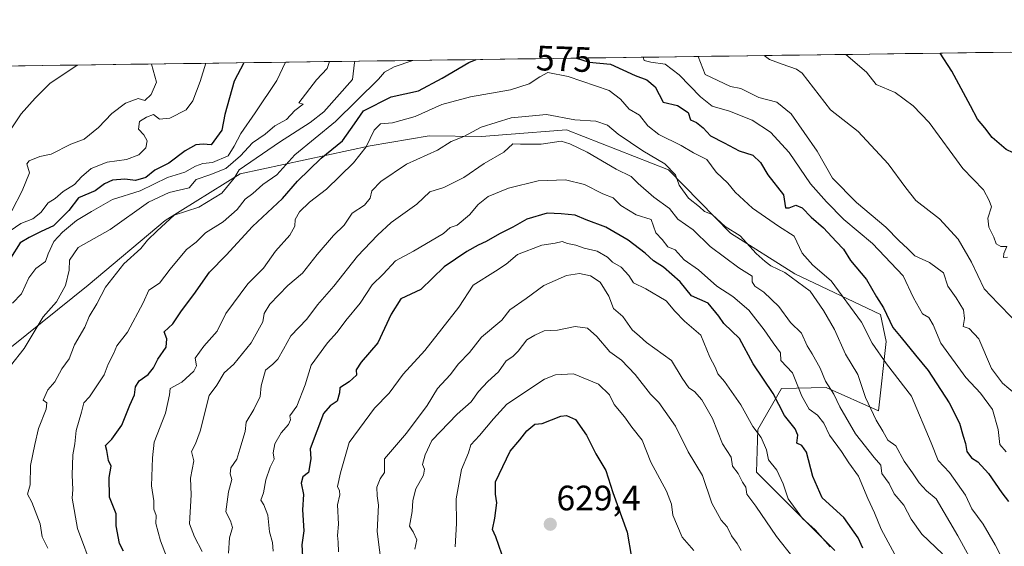
# Model space of a CAD drawing. Units: metres. Extents: x 593756 to 597215, y 4731382 to 4733742.
# Drawn here: x 596051 to 596330, y 4733590 to 4733740 of the extents above; entities that cross this region are included whole.
import ezdxf
from ezdxf.enums import TextEntityAlignment as Align

# ---------------------------------------------------------------- set-up
doc = ezdxf.new("R2010")
doc.units = ezdxf.units.M
doc.header["$MEASUREMENT"] = 0
for name, color, linetype, lineweight in [('Arbolado forestal CxS', 92, 'Continuous', 0), ('Carátula', 7, 'Continuous', 5), ('Curva de nivel maestra', 36, 'Continuous', 30), ('Curva de nivel normal', 36, 'Continuous', 0), ('Municipio CxS', 142, 'Continuous', 0), ('Punto de cota en terreno', 7, 'Continuous', 0), ('Rótulo de curva de nivel directora', 19, 'Continuous', 0), ('Rótulo de punto de cota en terreno', 19, 'Continuous', 0)]:
    doc.layers.add(name, color=color, linetype=linetype, lineweight=lineweight)
doc.styles.add('Arial', font='txt', dxfattribs={"height": 0.2})

# ---------------------------------------------------------------- blocks, each defined once
blk = doc.blocks.new('*U151')
at = {"layer": 'Arbolado forestal CxS', "color": 92, "linetype": 'Continuous', "lineweight": 0}
for points in [[(595905.65, 4733724.49, 491.84), (596374.77, 4733730.99, 549.72), (596382.17, 4733725.29, 551.27), (596384.6, 4733731.12, 551.26), (596419.95, 4733731.61, 559.25), (596421.93, 4733722.19, 561.98), (596436.73, 4733731.84, 564.42), (596997.96, 4733739.61, 565.63)], [(596282.22, 4733588.94, 603.68), (596260.04, 4733611.24, 607.65), (596260.37, 4733623.32, 604.85), (596267.08, 4733634.92, 597.92), (596279.8, 4733635.24, 590.57), (596294.59, 4733628.63, 584.04), (596296.81, 4733648.27, 577.61), (596295.19, 4733655.95, 575.89), (596270.87, 4733667.49, 585.34), (596252.63, 4733679.01, 586.57), (596235.01, 4733696.98, 585.05), (596206.1, 4733708.32, 589.09), (596189.2, 4733707, 590.08), (596181.97, 4733706.44, 588.52), (596167.09, 4733706.68, 585.15), (596150.39, 4733703.78, 582.34), (596113.53, 4733695.82, 568.62), (596092.24, 4733682.59, 566.77), (596070.42, 4733664.26, 564.52), (596044.23, 4733643.27, 559.74)]]:
    blk.add_polyline3d(points, dxfattribs=at)
blk = doc.blocks.new('*U181')
at = {"layer": 'Curva de nivel normal', "color": 36, "linetype": 'Continuous', "lineweight": 0}
for points in [[(596262.18, 4733729.43, 560), (596263.67, 4733728.29, 560), (596267.31, 4733726.96, 560), (596271.34, 4733725.6, 560), (596272.92, 4733724.42, 560), (596280.99, 4733713.98, 560), (596288.88, 4733707.88, 560), (596297.32, 4733698.66, 560), (596302.36, 4733691.88, 560), (596305.2, 4733688.34, 560), (596311.88, 4733683.06, 560), (596317.17, 4733677.31, 560), (596320.96, 4733670.84, 560), (596324.57, 4733663.27, 560), (596328.56, 4733659.04, 560), (596332.65, 4733654.87, 560)], [(596048.4, 4733641.35, 560), (596052.21, 4733646.33, 560), (596057.62, 4733655.33, 560), (596061.39, 4733659.54, 560), (596063.93, 4733664.14, 560), (596064.98, 4733668.54, 560), (596065.06, 4733671.33, 560), (596067.6, 4733675, 560), (596076.62, 4733680.04, 560), (596087.52, 4733687.81, 560), (596093.33, 4733690.59, 560), (596099, 4733691.9, 560), (596101.03, 4733694.27, 560), (596104.91, 4733695.57, 560), (596109.47, 4733697.38, 560), (596113.62, 4733701, 560), (596117.02, 4733704.67, 560), (596120.58, 4733707.13, 560), (596123.32, 4733709.52, 560), (596126.67, 4733711.3, 560), (596129.03, 4733713.88, 560), (596131.35, 4733715.65, 560), (596130.17, 4733716.06, 560), (596135.18, 4733722.51, 560), (596138.21, 4733725.75, 560), (596138.86, 4733727.72, 560)]]:
    blk.add_polyline3d(points, dxfattribs=at)
blk = doc.blocks.new('*U182')
at = {"layer": 'Curva de nivel normal', "color": 36, "linetype": 'Continuous', "lineweight": 0}
blk.add_polyline3d([(596122.86, 4733588.81, 595), (596122.72, 4733591.21, 595), (596121.87, 4733594.23, 595), (596121.34, 4733599, 595), (596120.26, 4733601.94, 595), (596119.36, 4733603.22, 595), (596120.12, 4733605.33, 595), (596120.79, 4733609, 595), (596122.02, 4733612.67, 595), (596123.17, 4733614.93, 595), (596122.83, 4733616.73, 595), (596123.35, 4733619.26, 595), (596125.12, 4733622.34, 595), (596127.26, 4733624.76, 595), (596127.8, 4733626.03, 595), (596127.58, 4733627.18, 595), (596129.57, 4733629.9, 595), (596131.96, 4733635.95, 595), (596133.64, 4733641.56, 595), (596138.27, 4733647.92, 595), (596141, 4733650.9, 595), (596143.47, 4733654.28, 595), (596147.51, 4733659.17, 595), (596150.92, 4733664.33, 595), (596154.12, 4733667.41, 595), (596157.54, 4733671.13, 595), (596162.67, 4733673.96, 595), (596171.2, 4733678.97, 595), (596173.06, 4733680.67, 595), (596175.03, 4733681.27, 595), (596178.59, 4733684.22, 595), (596181.06, 4733687.19, 595), (596183.89, 4733689.42, 595), (596189.6, 4733691.78, 595), (596198.1, 4733693.89, 595), (596205.83, 4733694.2, 595), (596211.24, 4733692.82, 595), (596216.41, 4733690.23, 595), (596219.29, 4733689.08, 595), (596221.5, 4733686.87, 595), (596225.85, 4733684.2, 595), (596230.15, 4733682.89, 595), (596231.41, 4733679.14, 595), (596233.2, 4733677.2, 595), (596234.86, 4733675.18, 595), (596236.96, 4733674.27, 595), (596239.43, 4733671.42, 595), (596243.56, 4733668.62, 595), (596248.77, 4733664, 595), (596253.32, 4733661.04, 595), (596257.8, 4733657.16, 595), (596262.16, 4733651.61, 595), (596264.68, 4733647.87, 595), (596266.84, 4733645.11, 595), (596266.9, 4733642.9, 595), (596270.24, 4733639.38, 595), (596272.85, 4733632.74, 595), (596274.98, 4733629.12, 595), (596277.34, 4733627.34, 595), (596279.11, 4733625.11, 595), (596280.72, 4733621.72, 595), (596284.1, 4733617.1, 595), (596286.21, 4733613.88, 595), (596288.89, 4733610.1, 595), (596291.62, 4733603.77, 595), (596293.49, 4733599.69, 595), (596295.36, 4733595.02, 595), (596299.93, 4733586.6, 595)], dxfattribs=at)
blk = doc.blocks.new('*U183')
at = {"layer": 'Curva de nivel normal', "color": 36, "linetype": 'Continuous', "lineweight": 0}
blk.add_polyline3d([(596094.36, 4733582.81, 580), (596090.95, 4733591.71, 580), (596089.58, 4733596.67, 580), (596089.68, 4733598.94, 580), (596089, 4733600.75, 580), (596089.04, 4733603.1, 580), (596088.38, 4733607.32, 580), (596088.63, 4733615.29, 580), (596089.09, 4733619.76, 580), (596092.33, 4733627.99, 580), (596093.44, 4733633.15, 580), (596093.61, 4733634.99, 580), (596096.96, 4733636.72, 580), (596100.39, 4733639.87, 580), (596101.11, 4733641.34, 580), (596100.78, 4733643.53, 580), (596103.19, 4733647, 580), (596106.96, 4733651.22, 580), (596109.47, 4733656.22, 580), (596115.67, 4733664.65, 580), (596120.13, 4733669.07, 580), (596123.5, 4733673.96, 580), (596127.57, 4733678.49, 580), (596129.05, 4733680.97, 580), (596129.11, 4733682.88, 580), (596130.34, 4733685.12, 580), (596133.18, 4733687.8, 580), (596138, 4733691.54, 580), (596145.71, 4733698.97, 580), (596149.3, 4733703.52, 580), (596151.57, 4733708.22, 580), (596153.31, 4733710.06, 580), (596156.71, 4733710.38, 580), (596163.18, 4733712.14, 580), (596170.77, 4733715.52, 580), (596178.88, 4733717.7, 580), (596190.22, 4733719.68, 580), (596195.52, 4733721.41, 580), (596198.56, 4733723.39, 580), (596200.78, 4733724.63, 580), (596206.54, 4733723.5, 580), (596218.2, 4733719.48, 580), (596221.46, 4733717.04, 580), (596223.89, 4733714.23, 580), (596226.83, 4733712.51, 580), (596229.2, 4733709.53, 580), (596232.32, 4733706.99, 580), (596238.6, 4733703.94, 580), (596242.16, 4733701.83, 580), (596245.92, 4733699.92, 580), (596248.6, 4733696.36, 580), (596251.85, 4733693.23, 580), (596253.92, 4733690.68, 580), (596258.87, 4733686.08, 580), (596266.22, 4733681.05, 580), (596270.68, 4733678.22, 580), (596272.99, 4733673.33, 580), (596275.96, 4733669.96, 580), (596281.18, 4733665.51, 580), (596289.77, 4733653.77, 580), (596292.79, 4733647.79, 580), (596296.91, 4733641.91, 580), (596304.01, 4733632.74, 580), (596309.58, 4733619.52, 580), (596311.49, 4733614.56, 580), (596314.76, 4733611.1, 580), (596319.27, 4733604.67, 580), (596321.12, 4733600.83, 580), (596324.33, 4733596.44, 580), (596327.68, 4733590.6, 580), (596330.55, 4733585.13, 580)], dxfattribs=at)
blk = doc.blocks.new('*U185')
at = {"layer": 'Curva de nivel normal', "color": 36, "linetype": 'Continuous', "lineweight": 0}
blk.add_polyline3d([(596153.66, 4733584, 610), (596152.42, 4733594.33, 610), (596152.76, 4733601.87, 610), (596152.38, 4733604.49, 610), (596152.32, 4733606.94, 610), (596153.22, 4733609.3, 610), (596154.5, 4733611.07, 610), (596154.48, 4733615, 610), (596160.73, 4733622.27, 610), (596166.54, 4733630.16, 610), (596169.48, 4733634.95, 610), (596173.05, 4733638.8, 610), (596175.41, 4733641.92, 610), (596178.59, 4733645.2, 610), (596181.99, 4733649.53, 610), (596187.72, 4733654.38, 610), (596190.01, 4733657.24, 610), (596194.67, 4733660.45, 610), (596199.67, 4733664.17, 610), (596206.12, 4733667.02, 610), (596209.82, 4733667.58, 610), (596212.9, 4733666.9, 610), (596215.67, 4733665.09, 610), (596218.08, 4733661.13, 610), (596219.44, 4733657.62, 610), (596222.07, 4733655.42, 610), (596224.73, 4733651.56, 610), (596226.84, 4733649.84, 610), (596228.8, 4733647.96, 610), (596235.91, 4733642.91, 610), (596238.9, 4733637.9, 610), (596240.84, 4733635.18, 610), (596242.41, 4733634.08, 610), (596244.48, 4733631.7, 610), (596247.53, 4733626.41, 610), (596250.36, 4733619.24, 610), (596252.77, 4733615.44, 610), (596253.22, 4733612.88, 610), (596254.8, 4733610.8, 610), (596256.07, 4733608.4, 610), (596256.95, 4733606.95, 610), (596257.26, 4733604.92, 610), (596259.84, 4733601.51, 610), (596265.7, 4733592.96, 610), (596270.34, 4733587.05, 610)], dxfattribs=at)
blk = doc.blocks.new('*U186')
at = {"layer": 'Curva de nivel normal', "color": 36, "linetype": 'Continuous', "lineweight": 0}
blk.add_polyline3d([(596103.75, 4733727.24, 545), (596102.12, 4733722.06, 545), (596100.1, 4733716.59, 545), (596098.21, 4733714, 545), (596093.58, 4733711.64, 545), (596090.64, 4733711.42, 545), (596088.91, 4733712.7, 545), (596086.94, 4733711.9, 545), (596084.95, 4733710.67, 545), (596084.68, 4733708.51, 545), (596086.22, 4733706.93, 545), (596087.12, 4733705.25, 545), (596086.72, 4733703.24, 545), (596084.8, 4733701.3, 545), (596081.27, 4733699.97, 545), (596075.74, 4733699.14, 545), (596071.27, 4733697.35, 545), (596068.49, 4733695.02, 545), (596066.54, 4733692.81, 545), (596063.33, 4733690.88, 545), (596061, 4733688.88, 545), (596059, 4733687.61, 545), (596057, 4733684.9, 545), (596054.67, 4733683.11, 545), (596051.33, 4733681.74, 545), (596046.77, 4733678.62, 545)], dxfattribs=at)
blk = doc.blocks.new('*U187')
at = {"layer": 'Curva de nivel normal', "color": 36, "linetype": 'Continuous', "lineweight": 0}
blk.add_polyline3d([(596102.71, 4733588.7, 585), (596100.55, 4733592.82, 585), (596099.11, 4733596.53, 585), (596099.64, 4733604.78, 585), (596099.38, 4733609.54, 585), (596100.35, 4733614.4, 585), (596099.66, 4733617.04, 585), (596100.82, 4733619.24, 585), (596102.19, 4733622.87, 585), (596104.75, 4733632.96, 585), (596106.89, 4733635.89, 585), (596109, 4733639.4, 585), (596111.67, 4733641.81, 585), (596116.62, 4733647.92, 585), (596119.99, 4733653.83, 585), (596120.36, 4733656.21, 585), (596121.94, 4733658.91, 585), (596127.04, 4733664.18, 585), (596131.23, 4733667.67, 585), (596135.34, 4733673, 585), (596139.95, 4733678.33, 585), (596143.02, 4733681.33, 585), (596145.33, 4733684.67, 585), (596148.75, 4733687, 585), (596150.38, 4733689, 585), (596150.9, 4733691, 585), (596153.4, 4733693.67, 585), (596160.74, 4733698.63, 585), (596169.54, 4733702.56, 585), (596173.33, 4733705.01, 585), (596177, 4733706.5, 585), (596181.84, 4733709.1, 585), (596190.35, 4733711.76, 585), (596200.45, 4733712.71, 585), (596208.47, 4733711.22, 585), (596214.43, 4733710.84, 585), (596217.69, 4733709.71, 585), (596220.79, 4733707.12, 585), (596227.72, 4733702.39, 585), (596234.02, 4733698.69, 585), (596237.02, 4733695.6, 585), (596238.04, 4733692.69, 585), (596240.73, 4733688.98, 585), (596243.79, 4733686.46, 585), (596245.2, 4733685.2, 585), (596247.44, 4733684.33, 585), (596251.08, 4733680.96, 585), (596255.4, 4733678.28, 585), (596259.86, 4733673.24, 585), (596262.48, 4733671, 585), (596264.1, 4733669.79, 585), (596268.02, 4733667.89, 585), (596275.24, 4733662.54, 585), (596279.04, 4733657.04, 585), (596282.16, 4733651.7, 585), (596285.24, 4733644.72, 585), (596288.72, 4733638.92, 585), (596290.92, 4733632.38, 585), (596293.9, 4733625.92, 585), (596295.82, 4733622.8, 585), (596297.25, 4733620.29, 585), (596299.53, 4733618.66, 585), (596301.9, 4733614.32, 585), (596304.3, 4733610.98, 585), (596306.1, 4733608.19, 585), (596308.21, 4733605.88, 585), (596310.97, 4733603.64, 585), (596317.13, 4733593.13, 585), (596322.51, 4733583.26, 585)], dxfattribs=at)
blk = doc.blocks.new('*U188')
at = {"layer": 'Curva de nivel normal', "color": 36, "linetype": 'Continuous', "lineweight": 0}
for points in [[(596243.48, 4733729.17, 565), (596245.45, 4733724.04, 565), (596252.61, 4733720.66, 565), (596255.51, 4733720.05, 565), (596260.66, 4733717.51, 565), (596265.75, 4733716.23, 565), (596269.8, 4733712.89, 565), (596277.18, 4733702.3, 565), (596281.59, 4733694.68, 565), (596288.36, 4733687.69, 565), (596296.73, 4733680.73, 565), (596300.5, 4733676.81, 565), (596302.81, 4733674.72, 565), (596304.94, 4733672.58, 565), (596309.08, 4733670.75, 565), (596313.08, 4733667.74, 565), (596314.31, 4733663.98, 565), (596316.64, 4733660.63, 565), (596318.69, 4733657.29, 565), (596318.96, 4733654.84, 565), (596318.6, 4733652.58, 565), (596320.29, 4733651.96, 565), (596323.05, 4733649.05, 565), (596326.62, 4733640.62, 565), (596329.78, 4733636.45, 565), (596335.18, 4733631.96, 565)], [(596058.95, 4733589.65, 565), (596057.36, 4733592.84, 565), (596056.82, 4733596.52, 565), (596054.39, 4733602.72, 565), (596053.18, 4733604.97, 565), (596053.89, 4733607.62, 565), (596054.02, 4733613.09, 565), (596055.26, 4733619.03, 565), (596056.32, 4733623.61, 565), (596058.47, 4733629.07, 565), (596058.66, 4733630.88, 565), (596057.62, 4733631.67, 565), (596058.99, 4733634.55, 565), (596060.97, 4733636.87, 565), (596062.93, 4733640.55, 565), (596064.99, 4733643.33, 565), (596066.49, 4733647.33, 565), (596069.4, 4733652.33, 565), (596070.69, 4733655.34, 565), (596072.84, 4733659.02, 565), (596075.34, 4733663.67, 565), (596080.51, 4733670.33, 565), (596085.37, 4733674.67, 565), (596087.24, 4733677, 565), (596089.94, 4733679.67, 565), (596094.8, 4733684.13, 565), (596101.76, 4733686.43, 565), (596108.34, 4733690.39, 565), (596111.82, 4733694.6, 565), (596113.2, 4733696.96, 565), (596124.69, 4733704.83, 565), (596133.33, 4733710.43, 565), (596137.27, 4733713.5, 565), (596145.34, 4733722.65, 565), (596145.96, 4733727.49, 565), (596146.1, 4733727.82, 565)]]:
    blk.add_polyline3d(points, dxfattribs=at)
blk = doc.blocks.new('*U191')
at = {"layer": 'Curva de nivel normal', "color": 36, "linetype": 'Continuous', "lineweight": 0}
blk.add_polyline3d([(596174.49, 4733590, 620), (596174.87, 4733596.67, 620), (596174.82, 4733603.67, 620), (596176.27, 4733612, 620), (596178.25, 4733616.67, 620), (596178.94, 4733618.99, 620), (596181.44, 4733621.63, 620), (596185.43, 4733626.37, 620), (596189.19, 4733630.52, 620), (596199.81, 4733637.55, 620), (596202.95, 4733638.85, 620), (596208.1, 4733639.1, 620), (596215.14, 4733636.19, 620), (596218.28, 4733633.13, 620), (596219.61, 4733630.43, 620), (596222.52, 4733626.94, 620), (596224.62, 4733624.01, 620), (596227.57, 4733620.28, 620), (596230.01, 4733614.01, 620), (596234.48, 4733605.81, 620), (596235.92, 4733602.09, 620), (596236.3, 4733598.98, 620), (596238.93, 4733592.72, 620), (596242.24, 4733589.02, 620)], dxfattribs=at)
blk = doc.blocks.new('*U193')
at = {"layer": 'Curva de nivel normal', "color": 36, "linetype": 'Continuous', "lineweight": 0}
blk.add_polyline3d([(596048.72, 4733685.33, 540), (596051.68, 4733691, 540), (596053.74, 4733696.19, 540), (596053, 4733698.73, 540), (596053.62, 4733699.54, 540), (596056.67, 4733700.74, 540), (596059.88, 4733701.48, 540), (596065.52, 4733704.28, 540), (596069.3, 4733705.67, 540), (596073.33, 4733709.04, 540), (596077.08, 4733713, 540), (596081, 4733715.93, 540), (596084.56, 4733717.21, 540), (596086.5, 4733716.72, 540), (596088.25, 4733718.36, 540), (596089.81, 4733721.89, 540), (596088.4, 4733727.02, 540)], dxfattribs=at)
blk = doc.blocks.new('*U195')
at = {"layer": 'Curva de nivel normal', "color": 36, "linetype": 'Continuous', "lineweight": 0}
blk.add_polyline3d([(596048.33, 4733708.39, 535), (596051.4, 4733712.92, 535), (596055.37, 4733717.36, 535), (596059.47, 4733721.47, 535), (596067.27, 4733726.68, 535), (596067.3, 4733726.73, 535)], dxfattribs=at)
blk = doc.blocks.new('*U196')
at = {"layer": 'Curva de nivel normal', "color": 36, "linetype": 'Continuous', "lineweight": 0}
blk.add_polyline3d([(596163.07, 4733589.33, 615), (596163.6, 4733592, 615), (596162.64, 4733594.31, 615), (596161.54, 4733595.88, 615), (596162.28, 4733600.05, 615), (596162.5, 4733603.13, 615), (596163.39, 4733606.45, 615), (596165.5, 4733610.37, 615), (596165.83, 4733612.03, 615), (596165.25, 4733613.38, 615), (596165.98, 4733616.13, 615), (596167.9, 4733620.2, 615), (596175.04, 4733627.67, 615), (596179.07, 4733631.18, 615), (596181.16, 4733634.05, 615), (596183.78, 4733636.91, 615), (596186.78, 4733639.66, 615), (596189, 4733642.82, 615), (596190.86, 4733643.99, 615), (596192.42, 4733645.55, 615), (596194.86, 4733648.76, 615), (596197.11, 4733650.09, 615), (596199.79, 4733651.27, 615), (596203.5, 4733651.49, 615), (596208.55, 4733652.5, 615), (596212.04, 4733652.03, 615), (596214.72, 4733649.72, 615), (596218.39, 4733645.39, 615), (596221.67, 4733643.01, 615), (596225.57, 4733638.91, 615), (596229.93, 4733633.34, 615), (596232.33, 4733630.95, 615), (596236.99, 4733624.28, 615), (596240.64, 4733616.96, 615), (596244.66, 4733610.26, 615), (596247.32, 4733602.4, 615), (596249.96, 4733597.62, 615), (596251.66, 4733595.72, 615), (596252.88, 4733593.16, 615), (596254.54, 4733591, 615), (596255.62, 4733589, 615)], dxfattribs=at)
blk = doc.blocks.new('*U203')
at = {"layer": 'Curva de nivel normal', "color": 36, "linetype": 'Continuous', "lineweight": 0}
for points in [[(596285.32, 4733729.75, 555), (596291.21, 4733724.67, 555), (596293.93, 4733721.23, 555), (596299.36, 4733718.94, 555), (596304.46, 4733715.13, 555), (596308.94, 4733710.41, 555), (596318.52, 4733697.42, 555), (596324.44, 4733691.33, 555), (596326.04, 4733688.34, 555), (596326.66, 4733686.49, 555), (596325.61, 4733683.33, 555), (596325.87, 4733680.77, 555), (596327.3, 4733677.87, 555), (596327.97, 4733675.97, 555), (596329.28, 4733675.28, 555), (596331.06, 4733675.27, 555), (596330.12, 4733673.3, 555), (596330.06, 4733672.09, 555), (596331.22, 4733672.17, 555)], [(596048.88, 4733659.19, 555), (596051.52, 4733661.8, 555), (596053.58, 4733666.33, 555), (596055.56, 4733669, 555), (596058.32, 4733670.95, 555), (596059.09, 4733673.14, 555), (596060.68, 4733676.62, 555), (596063.08, 4733679.33, 555), (596067.1, 4733682.62, 555), (596071.37, 4733685.17, 555), (596077.33, 4733688.56, 555), (596085.1, 4733691.01, 555), (596092.92, 4733694.81, 555), (596097.82, 4733696.36, 555), (596100.84, 4733698, 555), (596102.95, 4733698.76, 555), (596105.66, 4733699.04, 555), (596110.1, 4733700.95, 555), (596111.81, 4733703.72, 555), (596113.72, 4733707.34, 555), (596117.76, 4733713.18, 555), (596123.9, 4733722.36, 555), (596126.34, 4733727.55, 555)]]:
    blk.add_polyline3d(points, dxfattribs=at)
blk = doc.blocks.new('*U204')
at = {"layer": 'Curva de nivel normal', "color": 36, "linetype": 'Continuous', "lineweight": 0}
blk.add_polyline3d([(596110.23, 4733588.23, 590), (596110.53, 4733592.59, 590), (596111.38, 4733595.54, 590), (596110.75, 4733597.38, 590), (596109.41, 4733599.94, 590), (596110.23, 4733605.6, 590), (596111.16, 4733609.16, 590), (596110.7, 4733610.7, 590), (596110.82, 4733612.47, 590), (596112.57, 4733614.88, 590), (596113.38, 4733617.76, 590), (596114.93, 4733622.7, 590), (596115.17, 4733625.42, 590), (596117.42, 4733629, 590), (596119.21, 4733632.69, 590), (596119.46, 4733635.75, 590), (596120.74, 4733640.15, 590), (596122.77, 4733641.85, 590), (596124.18, 4733643.3, 590), (596125.85, 4733646.1, 590), (596127.87, 4733649.85, 590), (596132.47, 4733654.67, 590), (596135.48, 4733658.67, 590), (596140.13, 4733663.96, 590), (596146.83, 4733672.51, 590), (596152.52, 4733678.44, 590), (596156.38, 4733682.04, 590), (596163.67, 4733687.29, 590), (596167.33, 4733690.71, 590), (596171.33, 4733692.03, 590), (596176.94, 4733694.87, 590), (596182.76, 4733698.77, 590), (596188.27, 4733702, 590), (596190.85, 4733704.41, 590), (596193.07, 4733704.27, 590), (596198.93, 4733704.33, 590), (596204.61, 4733705.13, 590), (596207.03, 4733704.37, 590), (596211.98, 4733701.98, 590), (596220.23, 4733697.23, 590), (596224.42, 4733695.09, 590), (596226.43, 4733693.11, 590), (596230.9, 4733689.28, 590), (596235.35, 4733686.03, 590), (596237.68, 4733683.02, 590), (596242, 4733680, 590), (596246.88, 4733675.21, 590), (596254.97, 4733669.22, 590), (596258.76, 4733666.86, 590), (596258.76, 4733665.18, 590), (596259.48, 4733663.96, 590), (596262.1, 4733662.28, 590), (596266.36, 4733658.19, 590), (596269.69, 4733653.68, 590), (596272.74, 4733650.61, 590), (596274.38, 4733647.05, 590), (596275.83, 4733644.83, 590), (596278.06, 4733640.73, 590), (596279.6, 4733637.05, 590), (596281.9, 4733633.35, 590), (596283.61, 4733629.72, 590), (596288.04, 4733622.04, 590), (596293.34, 4733615.34, 590), (596295.23, 4733613.23, 590), (596295.51, 4733610.84, 590), (596297.61, 4733608.02, 590), (596299.06, 4733605.03, 590), (596301.78, 4733601.86, 590), (596303.86, 4733597.86, 590), (596306.93, 4733593.6, 590), (596312.77, 4733587.99, 590)], dxfattribs=at)
blk = doc.blocks.new('*U205')
at = {"layer": 'Curva de nivel normal', "color": 36, "linetype": 'Continuous', "lineweight": 0}
blk.add_polyline3d([(596280.86, 4733589.98, 605), (596276.68, 4733594.83, 605), (596273.08, 4733598.08, 605), (596268.95, 4733603.62, 605), (596267.57, 4733607.91, 605), (596265.81, 4733611.81, 605), (596263.42, 4733614.75, 605), (596262.86, 4733617.52, 605), (596261.34, 4733621.08, 605), (596258.91, 4733624.21, 605), (596255.52, 4733630.27, 605), (596250.92, 4733636.92, 605), (596249.04, 4733639.13, 605), (596248.25, 4733640.96, 605), (596246.78, 4733643.87, 605), (596244.18, 4733650.04, 605), (596239.57, 4733654.09, 605), (596236.82, 4733656.94, 605), (596234.39, 4733659.79, 605), (596228.57, 4733663.24, 605), (596225.14, 4733664.95, 605), (596223.82, 4733667.06, 605), (596221.59, 4733669.4, 605), (596219.16, 4733670.83, 605), (596217.68, 4733672.21, 605), (596214.79, 4733673.91, 605), (596211.1, 4733674.75, 605), (596208.78, 4733675.6, 605), (596206.35, 4733676.14, 605), (596204.84, 4733676.68, 605), (596202.85, 4733676.21, 605), (596199.08, 4733675.58, 605), (596192.19, 4733673.02, 605), (596189, 4733670.26, 605), (596185.96, 4733668.2, 605), (596179.57, 4733664.26, 605), (596175.55, 4733658.03, 605), (596165.93, 4733645.7, 605), (596159.72, 4733639, 605), (596155.74, 4733633.67, 605), (596151.66, 4733629.36, 605), (596144.47, 4733619.61, 605), (596141.95, 4733610.98, 605), (596141.11, 4733607.11, 605), (596141.73, 4733605.89, 605), (596141.8, 4733604.77, 605), (596141.12, 4733601.94, 605), (596141.44, 4733596.47, 605), (596141.08, 4733593.21, 605), (596141.33, 4733591.33, 605), (596141.42, 4733588.63, 605)], dxfattribs=at)
blk = doc.blocks.new('*U208')
at = {"layer": 'Curva de nivel normal', "color": 36, "linetype": 'Continuous', "lineweight": 0}
for points in [[(596227.85, 4733728.95, 570), (596228.11, 4733728, 570), (596230.06, 4733727.53, 570), (596234.1, 4733726.97, 570), (596238.03, 4733723.93, 570), (596244.08, 4733717.75, 570), (596247.39, 4733715.1, 570), (596252.33, 4733713.64, 570), (596258.74, 4733711.07, 570), (596264, 4733707.67, 570), (596269.24, 4733701.9, 570), (596275.35, 4733693.02, 570), (596279.88, 4733687.88, 570), (596284.8, 4733682.86, 570), (596292.88, 4733676.13, 570), (596301.58, 4733666.94, 570), (596304.55, 4733660.64, 570), (596307.13, 4733656.17, 570), (596308.88, 4733655.05, 570), (596310.16, 4733653, 570), (596312.29, 4733647.78, 570), (596319.41, 4733638.08, 570), (596323.58, 4733633.58, 570), (596326.93, 4733628.95, 570), (596328.56, 4733623.29, 570), (596329.01, 4733619.02, 570), (596330.79, 4733617.02, 570)], [(596071.78, 4733583.3, 570), (596067.41, 4733595.22, 570), (596065.82, 4733603.82, 570), (596066, 4733606.33, 570), (596065.87, 4733610.37, 570), (596066.08, 4733616.13, 570), (596066.59, 4733619.26, 570), (596066.99, 4733623.03, 570), (596068.54, 4733628.26, 570), (596069.13, 4733630.9, 570), (596070.81, 4733632.6, 570), (596074.9, 4733638.79, 570), (596076.04, 4733641.84, 570), (596077.54, 4733644.79, 570), (596078.54, 4733647.08, 570), (596081.52, 4733650.95, 570), (596085.98, 4733659.3, 570), (596087.58, 4733662.87, 570), (596090.64, 4733664.8, 570), (596093.67, 4733668.8, 570), (596098.33, 4733674.38, 570), (596101, 4733676.52, 570), (596103.67, 4733679.1, 570), (596108.67, 4733682.25, 570), (596112.65, 4733685.79, 570), (596114.92, 4733688.64, 570), (596117.08, 4733690.31, 570), (596119.92, 4733692.83, 570), (596123.87, 4733695.58, 570), (596129.03, 4733701.3, 570), (596140.59, 4733710.74, 570), (596152.78, 4733722.76, 570), (596154.42, 4733724.72, 570), (596157.21, 4733726.24, 570), (596162.54, 4733728.05, 570)]]:
    blk.add_polyline3d(points, dxfattribs=at)
blk = doc.blocks.new('*U209')
at = {"layer": 'Curva de nivel maestra', "color": 36, "linetype": 'Continuous', "lineweight": 30}
blk.add_polyline3d([(596290.13, 4733589.66, 600), (596288.81, 4733592.54, 600), (596284.75, 4733598.33, 600), (596278.62, 4733603.95, 600), (596276.02, 4733610.02, 600), (596274.19, 4733616.84, 600), (596272.82, 4733618.77, 600), (596271.42, 4733619.4, 600), (596271.77, 4733621.68, 600), (596270.98, 4733623.51, 600), (596267.95, 4733627.33, 600), (596264.73, 4733633.54, 600), (596259.04, 4733641.94, 600), (596255.13, 4733649.13, 600), (596250.7, 4733653.37, 600), (596249.32, 4733655.52, 600), (596246.27, 4733659.14, 600), (596241.56, 4733661.23, 600), (596238.33, 4733665.18, 600), (596233.61, 4733669.42, 600), (596230.73, 4733671.18, 600), (596228.39, 4733673.32, 600), (596223.56, 4733677.02, 600), (596217.24, 4733680.74, 600), (596211.69, 4733682.79, 600), (596208.56, 4733684.12, 600), (596204.62, 4733684.52, 600), (596200.61, 4733684.75, 600), (596194.81, 4733682.97, 600), (596190.87, 4733680.7, 600), (596187.04, 4733678.81, 600), (596183.34, 4733676.68, 600), (596181, 4733675.63, 600), (596177.83, 4733673.79, 600), (596171.4, 4733669.5, 600), (596164.73, 4733663, 600), (596159.12, 4733660.37, 600), (596156.39, 4733656.02, 600), (596152.6, 4733647.87, 600), (596147.86, 4733642.39, 600), (596146.42, 4733640.2, 600), (596146.48, 4733638.75, 600), (596144.48, 4733636.8, 600), (596141.79, 4733635.13, 600), (596141.73, 4733633.69, 600), (596141.02, 4733631.36, 600), (596139.05, 4733629.99, 600), (596137.13, 4733627.9, 600), (596133.37, 4733617.8, 600), (596133.56, 4733614.99, 600), (596132.87, 4733611.14, 600), (596131.3, 4733609.84, 600), (596130.78, 4733608.12, 600), (596131.45, 4733604.91, 600), (596131.18, 4733600.5, 600), (596131.56, 4733594.6, 600), (596131.03, 4733590.63, 600), (596131.2, 4733587.28, 600)], dxfattribs=at)
blk = doc.blocks.new('*U210')
at = {"layer": 'Curva de nivel maestra', "color": 36, "linetype": 'Continuous', "lineweight": 30}
for points in [[(596208.9418, 4733728.6907, 575), (596212.57, 4733727.53, 575), (596218.58, 4733727.03, 575), (596225.62, 4733723.76, 575), (596228.86, 4733722.57, 575), (596231.26, 4733720.56, 575), (596233.51, 4733716.18, 575), (596237.56, 4733715.22, 575), (596240.59, 4733713.25, 575), (596241.3, 4733711.23, 575), (596242.98, 4733710.42, 575), (596244.9, 4733708.93, 575), (596246.93, 4733706.62, 575), (596250.83, 4733704.66, 575), (596255.05, 4733702.35, 575), (596258.96, 4733701.12, 575), (596261.1, 4733699.1, 575), (596263.24, 4733695.58, 575), (596267.7, 4733689.9, 575), (596268.23, 4733686.25, 575), (596269.23, 4733686.23, 575), (596271.13, 4733686.96, 575), (596272.92, 4733686.26, 575), (596275.51, 4733683.54, 575), (596278.97, 4733680.56, 575), (596282.61, 4733676.63, 575), (596284.68, 4733674.51, 575), (596286.64, 4733671.3, 575), (596291.23, 4733665.9, 575), (596294.07, 4733660.94, 575), (596296.04, 4733657.86, 575), (596298.69, 4733652.23, 575), (596301.07, 4733649.41, 575), (596305.06, 4733644.39, 575), (596308.68, 4733640.01, 575), (596314.69, 4733630.87, 575), (596317.63, 4733625.1, 575), (596318.65, 4733621.42, 575), (596319.33, 4733619.34, 575), (596319.64, 4733617.08, 575), (596320.97, 4733615.25, 575), (596322.79, 4733614.12, 575), (596325.79, 4733610.79, 575), (596329.63, 4733605.3, 575), (596331.49, 4733602.87, 575)], [(596080.39, 4733588.76, 575), (596079.25, 4733591.01, 575), (596078.34, 4733596, 575), (596078.37, 4733599.37, 575), (596076.48, 4733604.14, 575), (596076.34, 4733609.67, 575), (596076.88, 4733612.88, 575), (596076.16, 4733614.49, 575), (596075.65, 4733617.32, 575), (596075.29, 4733618.82, 575), (596077.14, 4733620.56, 575), (596079.95, 4733624.58, 575), (596082.24, 4733630.18, 575), (596083.55, 4733633.11, 575), (596083.82, 4733635.44, 575), (596084.89, 4733637.11, 575), (596087.42, 4733638.94, 575), (596088.9, 4733640.77, 575), (596090.11, 4733643.28, 575), (596092.48, 4733646.68, 575), (596092.72, 4733649.06, 575), (596091.93, 4733651.02, 575), (596094.4, 4733653.33, 575), (596096.87, 4733657, 575), (596100.33, 4733661.61, 575), (596104.85, 4733667.92, 575), (596109.58, 4733672.81, 575), (596117.01, 4733680.93, 575), (596125.55, 4733688.87, 575), (596129.82, 4733693.8, 575), (596136.52, 4733700.34, 575), (596142.55, 4733705.26, 575), (596145.99, 4733710.05, 575), (596148.51, 4733713.73, 575), (596156.37, 4733717.75, 575), (596164.14, 4733719.41, 575), (596170.86, 4733723.01, 575), (596178.38, 4733727.47, 575), (596180.4651, 4733728.2967, 575)]]:
    blk.add_polyline3d(points, dxfattribs=at)
blk = doc.blocks.new('*U214')
at = {"layer": 'Curva de nivel maestra', "color": 36, "linetype": 'Continuous', "lineweight": 30}
for points in [[(596384.32, 4733731.12, 550), (596380.39, 4733725.9, 550), (596377.07, 4733720.13, 550), (596374.74, 4733718.85, 550), (596373.68, 4733719.43, 550), (596372.56, 4733718.46, 550), (596371.33, 4733715.33, 550), (596369.37, 4733712.96, 550), (596368.61, 4733710.83, 550), (596367.44, 4733708.96, 550), (596365.08, 4733707, 550), (596362.81, 4733703.97, 550), (596359.58, 4733698.43, 550), (596358.13, 4733698.03, 550), (596354.2, 4733698.69, 550), (596341.29, 4733699.75, 550), (596334.81, 4733700.86, 550), (596330.84, 4733702.81, 550), (596326.88, 4733706.13, 550), (596324.8, 4733708.93, 550), (596322.68, 4733711.34, 550), (596320.72, 4733715.18, 550), (596315.39, 4733725, 550), (596312.08, 4733730.12, 550)], [(596114.54, 4733727.38, 550), (596111.85, 4733722.19, 550), (596109.21, 4733712.67, 550), (596108.3, 4733708.28, 550), (596105.33, 4733704.06, 550), (596103, 4733704.25, 550), (596100.89, 4733704.13, 550), (596097.91, 4733702.43, 550), (596093.23, 4733698.9, 550), (596089.33, 4733696.93, 550), (596086.79, 4733694.8, 550), (596083.83, 4733693.99, 550), (596080.79, 4733694.31, 550), (596077.33, 4733694.04, 550), (596075, 4733692.99, 550), (596072.33, 4733691.05, 550), (596067.67, 4733689.03, 550), (596064.87, 4733685.43, 550), (596060.52, 4733681.1, 550), (596057.09, 4733679.51, 550), (596053.68, 4733677.8, 550), (596051.09, 4733676.3, 550), (596048.33, 4733671.96, 550)]]:
    blk.add_polyline3d(points, dxfattribs=at)
blk = doc.blocks.new('5PATER')
at = {"layer": 'Carátula', "linetype": 'Continuous', "lineweight": 5}
h = blk.add_hatch(color=250, dxfattribs=at)
edge = h.paths.add_edge_path()
edge.add_ellipse((0, 0.01), major_axis=(-1.33, -1.34), ratio=0.999422, start_angle=0, end_angle=360)

msp = doc.modelspace()

# ---------------------------------------------------------------- linework, layer by layer
at = {"layer": 'Arbolado forestal CxS', "color": 92, "linetype": 'Continuous', "lineweight": 0}
for points in [[(596374.76605, 4733730.98501, 549.72347), (595905.64559, 4733724.49425, 491.83922)], [(596044.2283, 4733643.2737, 559.74306), (596070.4247, 4733664.2551, 564.52122), (596092.2351, 4733682.5867, 566.77177), (596113.5343, 4733695.8245, 568.62366), (596150.3931, 4733703.7759, 582.34442), (596167.0853, 4733706.6787, 585.15318), (596181.9723, 4733706.4395, 588.52155), (596189.1951, 4733707.0017, 590.07807), (596206.0993, 4733708.3171, 589.08642), (596235.0069, 4733696.9799, 585.04634), (596252.6285, 4733679.0077, 586.56684), (596270.8661, 4733667.4873, 585.34133), (596295.1861, 4733655.9481, 575.89), (596296.8139, 4733648.2679, 577.61385), (596294.5915, 4733628.6251, 584.03896), (596279.7977, 4733635.2383, 590.5656), (596267.0827, 4733634.9175, 597.91622), (596260.3733, 4733623.3175, 604.85322), (596260.0373, 4733611.2429, 607.64584), (596282.2187, 4733588.9403, 603.68378)], [(596282.2187, 4733588.9403, 603.68378), (596260.0373, 4733611.2429, 607.64584), (596260.3733, 4733623.3175, 604.85322), (596267.0827, 4733634.9175, 597.91622), (596279.7977, 4733635.2383, 590.5656), (596294.5915, 4733628.6251, 584.03896), (596296.8139, 4733648.2679, 577.61385), (596295.1861, 4733655.9481, 575.89), (596270.8661, 4733667.4873, 585.34133), (596252.6285, 4733679.0077, 586.56684), (596235.0069, 4733696.9799, 585.04634), (596206.0993, 4733708.3171, 589.08642), (596189.1951, 4733707.0017, 590.07807), (596181.9723, 4733706.4395, 588.52155), (596167.0853, 4733706.6787, 585.15318), (596150.3931, 4733703.7759, 582.34442), (596113.5343, 4733695.8245, 568.62366), (596092.2351, 4733682.5867, 566.77177), (596070.4247, 4733664.2551, 564.52122), (596044.2283, 4733643.2737, 559.74306)], [(596282.2187, 4733588.9403, 603.68378), (596260.0373, 4733611.2429, 607.64584), (596260.3733, 4733623.3175, 604.85322), (596267.0827, 4733634.9175, 597.91622), (596279.7977, 4733635.2383, 590.5656), (596294.5915, 4733628.6251, 584.03896), (596296.8139, 4733648.2679, 577.61385), (596295.1861, 4733655.9481, 575.89), (596270.8661, 4733667.4873, 585.34133), (596252.6285, 4733679.0077, 586.56684), (596235.0069, 4733696.9799, 585.04634), (596206.0993, 4733708.3171, 589.08642), (596189.1951, 4733707.0017, 590.07807), (596181.9723, 4733706.4395, 588.52155), (596167.0853, 4733706.6787, 585.15318), (596150.3931, 4733703.7759, 582.34442), (596113.5343, 4733695.8245, 568.62366), (596092.2351, 4733682.5867, 566.77177), (596070.4247, 4733664.2551, 564.52122), (596044.2283, 4733643.2737, 559.74306)]]:
    msp.add_polyline3d(points, dxfattribs=at)
at = {"layer": 'Curva de nivel maestra', "color": 36, "linetype": 'Continuous', "lineweight": 30}
msp.add_polyline3d([(596187.74, 4733587.96, 625), (596186.07, 4733592.89, 625), (596185.13, 4733594.92, 625), (596185.74, 4733598.16, 625), (596186.3, 4733602.47, 625), (596185.95, 4733604.96, 625), (596185.96, 4733608.49, 625), (596190.11, 4733617.14, 625), (596192.9, 4733620.4, 625), (596194.86, 4733622.93, 625), (596197.12, 4733624.84, 625), (596199.16, 4733624.99, 625), (596204.49, 4733627.14, 625), (596206.11, 4733627.32, 625), (596208.69, 4733626.18, 625), (596211.75, 4733621.75, 625), (596214.38, 4733616.38, 625), (596217.21, 4733611.66, 625), (596219.21, 4733605.45, 625), (596223.29, 4733594.22, 625), (596224.57, 4733587.02, 625)], dxfattribs=at)
at = {"layer": 'Municipio CxS', "color": 142, "linetype": 'Continuous', "lineweight": 0}
msp.add_polyline3d([(596047.4951, 4733726.4569, 533.2869), (596052.4888, 4733726.526, 533.9076), (596057.4825, 4733726.5951, 534.2849), (596062.4762, 4733726.6642, 534.6008), (596067.4699, 4733726.7333, 534.9938), (596072.4636, 4733726.8023, 535.8425), (596077.4573, 4733726.8714, 536.8295), (596082.451, 4733726.9405, 538.371), (596087.4447, 4733727.0096, 539.6068), (596092.4384, 4733727.0787, 541.0606), (596097.4322, 4733727.1478, 542.501), (596102.4259, 4733727.2169, 544.6594), (596107.4196, 4733727.286, 546.7562), (596112.4133, 4733727.3551, 548.9337), (596117.407, 4733727.4242, 550.9216), (596122.4007, 4733727.4933, 553.2572), (596127.3944, 4733727.5624, 555.2782), (596132.3881, 4733727.6315, 557.1331), (596137.3818, 4733727.7006, 559.1285), (596142.3755, 4733727.7696, 561.7959), (596147.3692, 4733727.8387, 565.5415), (596152.3629, 4733727.9078, 567.4551), (596157.3566, 4733727.9769, 568.7706), (596162.3503, 4733728.046, 569.5888), (596167.344, 4733728.1151, 571.0156), (596172.3377, 4733728.1842, 573.2505), (596177.3314, 4733728.2533, 574.2874), (596182.3251, 4733728.3224, 575.4649), (596187.3188, 4733728.3915, 575.9407), (596192.3125, 4733728.4606, 576.4475), (596197.3062, 4733728.5297, 577.6724), (596202.2999, 4733728.5988, 578.1399), (596207.2936, 4733728.6679, 576.1726), (596212.2873, 4733728.7369, 574.4993), (596217.281, 4733728.806, 574.4615), (596222.2747, 4733728.8751, 573.4237), (596227.2684, 4733728.9442, 571.0313), (596232.2621, 4733729.0133, 569.7379), (596237.2558, 4733729.0824, 567.8001), (596242.2495, 4733729.1515, 565.4122), (596247.2432, 4733729.2206, 563.5456), (596252.2369, 4733729.2897, 562.3244), (596257.2306, 4733729.3588, 560.8314), (596262.2243, 4733729.4279, 559.6639), (596267.218, 4733729.497, 558.7098), (596272.2117, 4733729.5661, 557.7702), (596277.2054, 4733729.6352, 556.5107), (596282.1991, 4733729.7042, 555.8117), (596287.1928, 4733729.7733, 555.1974), (596292.1865, 4733729.8424, 553.8439), (596297.1802, 4733729.9115, 552.5736), (596302.1739, 4733729.9806, 551.8039), (596307.1676, 4733730.0497, 551.0386), (596312.1613, 4733730.1188, 549.9791), (596317.155, 4733730.1879, 548.6278), (596322.1487, 4733730.257, 547.0494), (596327.1424, 4733730.3261, 546.096), (596332.1361, 4733730.3952, 545.3135)], dxfattribs=at)

# ---------------------------------------------------------------- block references
at = {"layer": 'Arbolado forestal CxS', "color": 92, "linetype": 'Continuous', "lineweight": 0}
msp.add_blockref('*U151', (0, 0), dxfattribs=at)
at = {"layer": 'Curva de nivel maestra', "color": 36, "linetype": 'Continuous', "lineweight": 30}
for name in ['*U214', '*U210', '*U209']:
    msp.add_blockref(name, (0, 0), dxfattribs=at)
at = {"layer": 'Curva de nivel normal', "color": 36, "linetype": 'Continuous', "lineweight": 0}
for name in ['*U203', '*U181', '*U188', '*U208', '*U183', '*U187', '*U204', '*U182', '*U205', '*U185', '*U196', '*U191', '*U186', '*U193', '*U195']:
    msp.add_blockref(name, (0, 0), dxfattribs=at)
at = {"layer": 'Punto de cota en terreno', "linetype": 'Continuous', "lineweight": 0}
msp.add_blockref('5PATER', (596201.49, 4733596.42, 629.4), dxfattribs=at)

# ---------------------------------------------------------------- texts
at = {"layer": 'Rótulo de curva de nivel directora', "color": 19, "linetype": 'Continuous', "lineweight": 0, "style": 'Arial'}
msp.add_text('575', height=7, rotation=-1.9390175, dxfattribs=at).set_placement((596205.4091, 4733728.498), align=Align.MIDDLE_CENTER)
at = {"layer": 'Rótulo de punto de cota en terreno', "color": 19, "linetype": 'Continuous', "lineweight": 0, "style": 'Arial'}
msp.add_text('629,4', height=7, dxfattribs=at).set_placement((596203.2539, 4733598.1839), align=Align.BOTTOM_LEFT)

doc.saveas('drawing.dxf')
